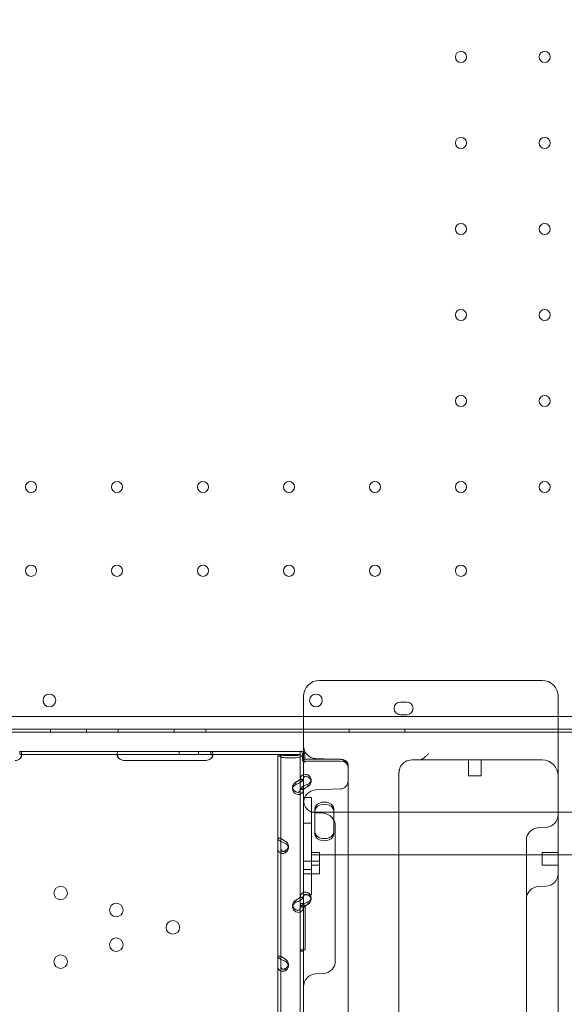
# Model space of a CAD drawing. Units: millimetres. Extents: x 66085 to 83273, y 3047 to 16999.
# Drawn here: x 72796 to 73138, y 12401 to 13020 of the extents above; entities that cross this region are included whole.
import ezdxf

# ---------------------------------------------------------------- set-up
doc = ezdxf.new("R2010")
doc.units = ezdxf.units.MM

# ---------------------------------------------------------------- blocks, each defined once
blk = doc.blocks.new('A$C54E54D7A')
at = {"color": 0, "linetype": 'Continuous', "lineweight": 0}
for p, q in [((29054.37, 10133.54), (29194.37, 10133.54)), ((29044.37, 10123.54), (29044.37, 10120.87)), ((29044.37, 10111), (29044.37, 10120.87)), ((29105.27, 10119.94), (29109.27, 10119.94)), ((29204.37, 10120.87), (29204.37, 10123.54)), ((29204.37, 10120.87), (29204.37, 10111)), ((29228.25, 10110.94), (28206.29, 10110.94)), ((29044.37, 10103.02), (29044.37, 10111)), ((29109.27, 10111.94), (29105.27, 10111.94)), ((29204.37, 10111), (29204.37, 10103.02)), ((29230.08, 10102.94), (28204.46, 10102.94)), ((29044.37, 10100.94), (28390.42, 10100.94)), ((28885.55, 10100.94), (28885.55, 10102.94)), ((28908.05, 10100.94), (28908.05, 10102.94)), ((28928.05, 10100.94), (28928.05, 10102.94)), ((28963.05, 10100.94), (28963.05, 10102.94)), ((28983.05, 10100.94), (28983.05, 10102.94)), ((29044.37, 10063.79), (29044.37, 10103.02)), ((29204.37, 10100.94), (29044.37, 10100.94)), ((29073.05, 10100.94), (29073.05, 10102.94)), ((29108.05, 10100.94), (29108.05, 10102.94)), ((29204.37, 10103.02), (29204.37, 10063.79)), ((29222.59, 10100.94), (29204.37, 10100.94)), ((28866.1, 10088.93), (28866.1, 10087.36)), ((28866.1, 10088.93), (28928.44, 10088.93)), ((28928.44, 10088.93), (28931.35, 10088.93)), ((28931.35, 10088.93), (28983.35, 10088.93)), ((28966.35, 10088.93), (28966.35, 10086.93)), ((28978.35, 10088.93), (28978.35, 10086.93)), ((28983.35, 10088.93), (28986.27, 10088.93)), ((28986.27, 10088.93), (28986.27, 10087.35)), ((28986.27, 10088.93), (29042.35, 10088.93)), ((29042.35, 10084.23), (29042.35, 10088.93)), ((29042.35, 10088.89), (29042.37, 10088.89)), ((29043.35, 10088.84), (29042.35, 10088.84)), ((29042.37, 10088.89), (29043.31, 10088.89)), ((29043.12, 10088.93), (29043.77, 10088.78)), ((29043.31, 10088.89), (29044.35, 10088.89)), ((29044.35, 10088.89), (29044.35, 10088.84)), ((29044.35, 10071.12), (29044.35, 10088.84)), ((28866.1, 10086.93), (28928.44, 10086.93)), ((28867.35, 10087.55), (28867.35, 10086.14)), ((28927.35, 10086.24), (28927.35, 10087.73)), ((28928.44, 10086.93), (28931.35, 10086.93)), ((28931.35, 10086.93), (28983.35, 10086.93)), ((28983.35, 10083.31), (28931.35, 10083.31)), ((28983.35, 10086.93), (28986.27, 10086.93)), ((28986.27, 10086.93), (29042.35, 10086.93)), ((28987.35, 10087.68), (28987.35, 10086.21)), ((29029.17, 10086.14), (29028.17, 10086.14)), ((29028.17, 10086.14), (29028.17, 10086.14)), ((29030.17, 10086.14), (29028.17, 10086.14)), ((29028.17, 9884.69), (29028.17, 10086.14)), ((29030.96, 10086.82), (29029.55, 10085.86)), ((29030.17, 10086.14), (29030.17, 10086.14)), ((29030.17, 9884.69), (29030.17, 10086.14)), ((29032.87, 10086.29), (29039.65, 10086.29)), ((29032.87, 10084.94), (29039.65, 10084.94)), ((29042.35, 10084.23), (29042.35, 10083.06)), ((29042.35, 10071.12), (29042.35, 10083.06)), ((29043.73, 10087.48), (29043.73, 10083.2)), ((29043.73, 10083.2), (29045.15, 10082.25)), ((29045.15, 10086.53), (29045.15, 10082.25)), ((29047.05, 10084.13), (29067.45, 10084.13)), ((29047.05, 10082.78), (29067.45, 10082.78)), ((29067.59, 10083.75), (29052.03, 10084.43)), ((29116.65, 10083.54), (29194.37, 10083.54)), ((29148.03, 10073.54), (29148.03, 10083.54)), ((29156.03, 10073.54), (29156.03, 10083.54)), ((29072.37, 10078.76), (29072.37, 10070.58)), ((29072.45, 10080.43), (29072.45, 9220.11)), ((29042.35, 10071.41), (29044.35, 10071.41)), ((29042.35, 10065.1), (29042.35, 10071.12)), ((29042.35, 10071.12), (29043.93, 10071.12)), ((29044.35, 10067.04), (29044.35, 10071.12)), ((29049.15, 10071.27), (29049.15, 10069.92)), ((29072.37, 9248.5), (29072.37, 10070.58)), ((29148.03, 10073.54), (29156.03, 10073.54)), ((29037.56, 10066.55), (29037.56, 10065.2)), ((29039.65, 10068.21), (29039.65, 10069.31)), ((29042.35, 9997.11), (29042.35, 10065.1)), ((29042.35, 10065.06), (29044.35, 10065.06)), ((29042.72, 10065.35), (29044.35, 10065.35)), ((29044.35, 10065.1), (29044.35, 10067.04)), ((29044.35, 9997.11), (29044.35, 10065.1)), ((29044.37, 9995.16), (29044.37, 10063.79)), ((29047.05, 10067.2), (29047.05, 10068.26)), ((29052.03, 10064.7), (29067.59, 10065.38)), ((29104.37, 9967.6), (29104.37, 10068.39)), ((29204.37, 10063.79), (29204.37, 10000.13)), ((29044.37, 10014.89), (29044.37, 10059.89)), ((29044.37, 10059.89), (29049.37, 10059.89)), ((29049.37, 10059.89), (29049.37, 10014.89)), ((29051.45, 10038.61), (29051.45, 10052.67)), ((29063.45, 10052.67), (29063.45, 10038.61)), ((29049.37, 10050.84), (29204.37, 10050.84)), ((29052.03, 10050.28), (29056.72, 10050.08)), ((29204.37, 10050.84), (29217.49, 10050.84)), ((29044.37, 10043.98), (29049.37, 10043.98)), ((29049.37, 9998.98), (29049.37, 10043.98)), ((29064.37, 10042.08), (29064.37, 10011.89)), ((29196.72, 10041.26), (29192.03, 10041.05)), ((29030.17, 10034.4), (29028.17, 10034.4)), ((29028.17, 10034.37), (29029.8, 10034.37)), ((29051.45, 10038.61), (29051.45, 10037.27)), ((29063.45, 10038.61), (29063.45, 10037.27)), ((29184.37, 10030.72), (29184.37, 10033.06)), ((29034.96, 10029.54), (29034.96, 10028.2)), ((29184.37, 10030.72), (29184.37, 10027.83)), ((29184.37, 10020.6), (29184.37, 10027.83)), ((29032.87, 10026.28), (29032.87, 10025.18)), ((29049.37, 10025.48), (29054.37, 10025.48)), ((29049.37, 10023.94), (29204.37, 10023.94)), ((29054.37, 10017.48), (29054.37, 10025.48)), ((29184.37, 10020.6), (29184.37, 9899.23)), ((29194.37, 10017.48), (29194.37, 10025.48)), ((29194.37, 10025.48), (29204.37, 10025.48)), ((29204.37, 10023.94), (29217.49, 10023.94)), ((29054.37, 10019.97), (29044.37, 10019.97)), ((29044.37, 10014.89), (29049.37, 10014.89)), ((29049.37, 10017.48), (29054.37, 10017.48)), ((29054.37, 10011.97), (29054.37, 10017.48)), ((29194.37, 10017.48), (29204.37, 10017.48)), ((29054.37, 10011.97), (29044.37, 10011.97)), ((29064.37, 9994.78), (29064.37, 10011.89)), ((29196.72, 10004.25), (29192.03, 10004.05)), ((29042.35, 9997.39), (29044.35, 9997.39)), ((29042.35, 9991.08), (29042.35, 9997.11)), ((29042.35, 9997.11), (29043.93, 9997.11)), ((29044.35, 9993.03), (29044.35, 9997.11)), ((29044.37, 9998.98), (29049.37, 9998.98)), ((29049.15, 9997.26), (29049.15, 9995.91)), ((29204.37, 10000.13), (29204.37, 9854.58)), ((29037.56, 9992.53), (29037.56, 9991.19)), ((29039.65, 9994.2), (29039.65, 9995.3)), ((29042.35, 9993.45), (29044.35, 9993.45)), ((29042.35, 9993.45), (29044.35, 9993.45)), ((29042.35, 9992.45), (29045.35, 9992.45)), ((29042.35, 9923.09), (29042.35, 9991.08)), ((29042.35, 9991.05), (29044.35, 9991.05)), ((29042.72, 9991.34), (29044.35, 9991.34)), ((29044.35, 9991.08), (29044.35, 9993.03)), ((29044.35, 9923.09), (29044.35, 9991.08)), ((29044.37, 9987.51), (29044.37, 9995.16)), ((29045.35, 9992.45), (29045.35, 9964.44)), ((29047.05, 9993.18), (29047.05, 9994.24)), ((29064.37, 9994.78), (29064.37, 9957.4)), ((29044.37, 9374.94), (29044.37, 9987.51)), ((29104.37, 9967.6), (29104.37, 9402.45)), ((29030.17, 9960.39), (29028.17, 9960.39)), ((29028.17, 9960.35), (29029.8, 9960.35)), ((29045.35, 9964.44), (29042.35, 9964.44)), ((29042.35, 9963.45), (29044.35, 9963.45)), ((29042.35, 9963.45), (29044.35, 9963.45)), ((29032.87, 9952.27), (29032.87, 9951.17)), ((29034.96, 9955.53), (29034.96, 9954.18)), ((29052.03, 9949.2), (29056.72, 9949.41))]:
    blk.add_line(p, q, dxfattribs=at)
for centre, radius in [((29143.27, 10524.93), 3.5), ((29195.87, 10524.93), 3.5), ((29143.27, 10470.93), 3.5), ((29195.87, 10470.93), 3.5), ((29143.27, 10416.93), 3.5), ((29195.87, 10416.93), 3.5), ((29143.27, 10362.93), 3.5), ((29195.87, 10362.93), 3.5), ((29143.27, 10308.93), 3.5), ((29195.87, 10308.93), 3.5), ((28873.27, 10254.93), 3.5), ((28927.27, 10254.93), 3.5), ((28981.27, 10254.93), 3.5), ((29035.27, 10254.93), 3.5), ((29089.27, 10254.93), 3.5), ((29143.27, 10254.93), 3.5), ((29195.87, 10254.93), 3.5), ((28873.27, 10202.33), 3.5), ((28927.27, 10202.33), 3.5), ((28981.27, 10202.33), 3.5), ((29035.27, 10202.33), 3.5), ((29089.27, 10202.33), 3.5), ((29143.27, 10202.33), 3.5), ((28884.76, 10120.91), 4), ((29052.19, 10120.91), 4), ((28891.86, 10000.03), 4.25), ((28926.76, 9989.34), 4.25), ((28962.35, 9978.45), 4.25), ((28926.76, 9967.55), 4.25), ((28891.86, 9956.87), 4.25)]:
    blk.add_circle(centre, radius, dxfattribs=at)
for centre, radius, start, end in [((29054.37, 10123.54), 10, 90, 180), ((29194.37, 10123.54), 10, 0, 90), ((29105.27, 10115.94), 4, 90, 270), ((29109.27, 10115.94), 4, 270, 90), ((29052.37, 10092.43), 8, 180, 267.5), ((28863.35, 10087.14), 4, 270, 313.40678), ((28931.35, 10087.31), 4, 230.17083, 270), ((28983.35, 10087.31), 4, 270, 309.82917), ((29067.37, 10078.76), 5, 0, 87.5), ((29112.37, 10075.54), 8, 90, 150.33126), ((29194.37, 10073.54), 10, 0, 90), ((29067.37, 10070.38), 5, 272.5, 0), ((29052.37, 10056.71), 8, 92.5, 180), ((29052.37, 10058.27), 8, 180, 267.5), ((29056.37, 10042.08), 8, 0, 87.5), ((29196.37, 10049.25), 8, 272.5, 0), ((29192.37, 10033.06), 8, 92.5, 180), ((29196.37, 10012.25), 8, 272.5, 0), ((29192.37, 9996.06), 8, 92.5, 180), ((29056.37, 9957.4), 8, 272.5, 0), ((29052.37, 9941.21), 8, 92.5, 180)]:
    blk.add_arc(centre, radius, start, end, dxfattribs=at)
for centre, major_axis, start_param, end_param in [((29032.87, 10088.1), (4.7, 0), -2.35523, -1.570796), ((29032.87, 10088.1), (2.7, 0), -2.35523, -1.570796), ((29039.65, 10088.1), (4.7, 0), -1.570796, 0), ((29039.65, 10088.1), (2.7, 0), -1.570796, -0.697827)]:
    blk.add_ellipse(centre, major_axis=major_axis, ratio=0.672454, start_param=start_param, end_param=end_param, dxfattribs=at)
at = {"color": 0, "linetype": 'Continuous', "lineweight": 0, "extrusion": (0, 0, -1)}
for centre, major_axis, ratio, start_param, end_param in [((29047.05, 10080.97), (4.7, 0), 0.672454, -2.356194, -2.177776), ((29047.05, 10080.97), (4.7, 0), 0.672454, -2.177776, -1.570796), ((29047.05, 10080.97), (2.7, 0), 0.672454, -2.356194, -1.570796), ((29067.45, 10080.43), (5, 0), 0.740139, -1.570796, 0), ((29067.45, 10079.08), (5, 0), 0.740139, -1.570796, 0), ((29044.15, 10071.27), (5, 0), 0.740139, -0.9506, 0.9506), ((29044.15, 10069.92), (5, 0), 0.740139, -0.9506, 0.9506), ((29042.56, 10066.55), (-5, 0), 0.740139, -0.9506, 0.9506), ((29042.56, 10065.2), (-5, 0), 0.740139, -0.9506, 0.9506), ((29057.45, 10052.67), (-6, 0), 0.740139, 0, 3.141593), ((29057.45, 10051.33), (-6, 0), 0.740139, 0, 3.141593), ((29029.96, 10029.54), (5, 0), 0.740139, -0.9506, 0.9506), ((29057.45, 10038.61), (6, 0), 0.740139, 0, 3.141593), ((29057.45, 10037.27), (6, 0), 0.740139, 0, 3.141593), ((29029.96, 10028.2), (5, 0), 0.740139, -0.9506, 0.9506), ((29042.56, 9992.53), (-5, 0), 0.740139, -0.9506, 0.9506), ((29044.15, 9997.26), (5, 0), 0.740139, -0.9506, 0.9506), ((29044.15, 9995.91), (5, 0), 0.740139, -0.9506, 0.9506), ((29042.56, 9991.19), (-5, 0), 0.740139, -0.9506, 0.9506), ((29029.96, 9955.53), (5, 0), 0.740139, -0.9506, 0.9506), ((29029.96, 9954.18), (5, 0), 0.740139, -0.9506, 0.9506)]:
    blk.add_ellipse(centre, major_axis=major_axis, ratio=ratio, start_param=start_param, end_param=end_param, dxfattribs=at)
at = {"color": 0, "linetype": 'Continuous', "lineweight": 0}
for points, knots in [([(28866.1, 10084.23), (28866.52, 10084.75), (28866.83, 10085.32), (28867.15, 10086.18), (28867.22, 10086.47), (28867.3, 10086.89), (28867.32, 10087.03), (28867.34, 10087.23), (28867.35, 10087.3), (28867.35, 10087.4), (28867.35, 10087.43), (28867.35, 10087.48), (28867.35, 10087.49), (28867.35, 10087.52), (28867.35, 10087.52), (28867.35, 10087.54), (28867.35, 10087.55), (28867.35, 10088.01), (28867.25, 10088.36), (28866.83, 10088.82), (28866.52, 10088.93), (28866.1, 10088.93)], [0, 0, 0, 0, 0.25, 0.25, 0.375, 0.375, 0.4375, 0.4375, 0.46875, 0.46875, 0.484375, 0.484375, 0.492188, 0.492188, 0.496094, 0.496094, 0.5, 0.5, 0.75, 0.75, 1, 1, 1, 1]), ([(28928.44, 10088.93), (28928.04, 10088.93), (28927.75, 10088.83), (28927.48, 10088.47), (28927.42, 10088.32), (28927.37, 10088.03), (28927.36, 10087.93), (28927.35, 10087.76), (28927.35, 10087.7), (28927.36, 10087.6), (28927.36, 10087.57), (28927.36, 10087.52), (28927.36, 10087.51), (28927.36, 10087.48), (28927.36, 10087.48), (28927.37, 10087.46), (28927.37, 10087.45), (28927.4, 10086.98), (28927.54, 10086.46), (28928.02, 10085.36), (28928.35, 10084.79), (28928.79, 10084.23)], [0, 0, 0, 0, 0.25, 0.25, 0.375, 0.375, 0.4375, 0.4375, 0.46875, 0.46875, 0.484375, 0.484375, 0.492188, 0.492188, 0.496094, 0.496094, 0.5, 0.5, 0.75, 0.75, 1, 1, 1, 1]), ([(28985.92, 10084.23), (28986.35, 10084.71), (28986.69, 10085.24), (28987.05, 10086.08), (28987.14, 10086.36), (28987.24, 10086.77), (28987.27, 10086.91), (28987.31, 10087.11), (28987.32, 10087.18), (28987.33, 10087.28), (28987.33, 10087.31), (28987.34, 10087.36), (28987.34, 10087.37), (28987.34, 10087.41), (28987.34, 10087.42), (28987.38, 10087.92), (28987.31, 10088.3), (28986.95, 10088.8), (28986.66, 10088.93), (28986.27, 10088.93)], [0, 0, 0, 0, 0.25, 0.25, 0.375, 0.375, 0.4375, 0.4375, 0.46875, 0.46875, 0.484375, 0.484375, 0.492188, 0.492188, 0.5, 0.5, 0.75, 0.75, 1, 1, 1, 1]), ([(29042.63, 10089.05), (29042.76, 10089.05), (29042.92, 10089.01), (29043.13, 10088.92), (29043.2, 10088.88), (29043.28, 10088.81), (29043.31, 10088.79), (29043.35, 10088.75), (29043.36, 10088.74), (29043.38, 10088.71), (29043.39, 10088.7), (29043.56, 10088.47), (29043.67, 10088.07), (29043.73, 10087.48)], [0, 0, 0, 0, 0.25, 0.25, 0.375, 0.375, 0.4375, 0.4375, 0.46875, 0.46875, 0.5, 0.5, 1, 1, 1, 1]), ([(29043.01, 10088.97), (29043.07, 10088.95), (29043.09, 10088.94), (29043.11, 10088.94), (29043.11, 10088.94), (29043.12, 10088.93)], [0, 0, 0, 0, 0.70005, 0.70005, 1.299649, 1.299649, 1.299649, 1.299649]), ([(29043.77, 10088.78), (29043.6, 10088.82), (29043.48, 10088.83), (29043.37, 10088.84), (29043.35, 10088.84), (29043.35, 10088.84), (29043.35, 10088.84), (29043.35, 10088.84)], [0, 0, 0, 0, 1.074093, 1.074093, 1.706318, 1.706318, 1.709959, 1.709959, 1.709959, 1.709959]), ([(29044.51, 10088.6), (29044.59, 10088.49), (29044.68, 10088.37), (29044.8, 10088.18), (29044.84, 10088.11), (29044.89, 10088.01), (29044.9, 10087.97), (29044.93, 10087.92), (29044.93, 10087.91), (29044.94, 10087.87), (29044.95, 10087.85), (29045.04, 10087.57), (29045.11, 10087.14), (29045.15, 10086.53)], [0, 0, 0, 0, 0.25, 0.25, 0.375, 0.375, 0.4375, 0.4375, 0.46875, 0.46875, 0.5, 0.5, 1, 1, 1, 1]), ([(28867.24, 10086.55), (28867.19, 10086.62), (28867.12, 10086.68), (28866.83, 10086.87), (28866.52, 10086.93), (28866.1, 10086.93)], [0.6532688, 0.6532688, 0.6532688, 0.6532688, 0.75, 0.75, 1, 1, 1, 1]), ([(28866.1, 10084.23), (28866.52, 10084.53), (28866.83, 10084.86), (28867.15, 10085.35), (28867.22, 10085.52), (28867.3, 10085.76), (28867.32, 10085.84), (28867.34, 10085.96), (28867.35, 10086.01), (28867.35, 10086.08), (28867.35, 10086.11), (28867.35, 10086.12), (28867.35, 10086.13), (28867.35, 10086.3), (28867.31, 10086.44), (28867.24, 10086.55)], [0, 0, 0, 0, 0.25, 0.25, 0.375, 0.375, 0.4375, 0.4375, 0.46875, 0.484375, 0.4921875, 0.4921875, 0.5, 0.5, 0.6532688, 0.6532688, 0.6532688, 0.6532688]), ([(28927.51, 10086.68), (28927.45, 10086.62), (28927.41, 10086.55), (28927.37, 10086.42), (28927.36, 10086.36), (28927.35, 10086.26), (28927.35, 10086.21), (28927.36, 10086.14), (28927.36, 10086.12), (28927.36, 10086.1), (28927.37, 10086.09), (28927.4, 10085.81), (28927.54, 10085.51), (28928.02, 10084.88), (28928.35, 10084.55), (28928.79, 10084.23)], [0.2834471, 0.2834471, 0.2834471, 0.2834471, 0.375, 0.375, 0.4375, 0.4375, 0.46875, 0.484375, 0.4921875, 0.4921875, 0.5, 0.5, 0.75, 0.75, 1, 1, 1, 1]), ([(28928.44, 10086.93), (28928.04, 10086.93), (28927.75, 10086.88), (28927.55, 10086.72), (28927.53, 10086.7), (28927.51, 10086.68)], [0, 0, 0, 0, 0.25, 0.25, 0.2834471, 0.2834471, 0.2834471, 0.2834471]), ([(28985.92, 10084.23), (28986.35, 10084.51), (28986.69, 10084.81), (28987.05, 10085.29), (28987.14, 10085.45), (28987.24, 10085.69), (28987.27, 10085.77), (28987.31, 10085.89), (28987.32, 10085.94), (28987.33, 10086), (28987.34, 10086.04), (28987.34, 10086.06), (28987.37, 10086.3), (28987.33, 10086.49), (28987.21, 10086.64)], [0, 0, 0, 0, 0.25, 0.25, 0.375, 0.375, 0.4375, 0.4375, 0.46875, 0.484375, 0.484375, 0.5, 0.5, 0.7090752, 0.7090752, 0.7090752, 0.7090752]), ([(28987.21, 10086.64), (28987.19, 10086.66), (28987.16, 10086.69), (28986.95, 10086.86), (28986.66, 10086.93), (28986.27, 10086.93)], [0.7090752, 0.7090752, 0.7090752, 0.7090752, 0.75, 0.75, 1, 1, 1, 1]), ([(29028.17, 10086.14), (29028.17, 10086.06), (29028.29, 10085.97), (29028.76, 10085.86), (29029.11, 10085.83), (29029.55, 10085.86)], [0, 0, 0, 0, 0.5, 0.5, 1, 1, 1, 1]), ([(29029.17, 10086.14), (29029.17, 10086.14), (29029.17, 10086.14), (29029.17, 10086.14), (29029.22, 10086.14), (29029.44, 10086.18), (29029.61, 10086.21), (29030.02, 10086.34), (29030.26, 10086.43), (29030.65, 10086.63), (29030.77, 10086.7), (29030.9, 10086.78)], [0, 0, 0, 0, 0.005043, 0.005043, 1.062093, 1.062093, 2.149986, 2.149986, 3.241733, 3.241733, 3.753574, 3.753574, 3.753574, 3.753574]), ([(29030.17, 10086.14), (29030.17, 10086.23), (29030.24, 10086.32), (29030.51, 10086.53), (29030.71, 10086.66), (29030.96, 10086.82)], [0, 0, 0, 0, 0.5, 0.5, 1, 1, 1, 1]), ([(29116.65, 10083.54), (29116.43, 10083.54), (29116.21, 10083.54), (29114.7, 10083.54), (29113.48, 10083.54), (29112.37, 10083.54)], [5.0477744, 5.0477744, 5.0477744, 5.0477744, 5.126215, 5.126215, 5.5964663, 5.5964663, 5.5964663, 5.5964663]), ([(29122.96, 10087.54), (29122.95, 10087.54), (29122.95, 10087.54), (29122.53, 10087.12), (29122.13, 10086.72), (29121.31, 10085.93), (29120.9, 10085.56), (29119.75, 10084.6), (29119.05, 10084.13), (29117.77, 10083.63), (29117.23, 10083.54), (29116.65, 10083.54)], [-0.0015331, -0.0015331, -0.0015331, -0.0015331, 0, 0, 0.1741073, 0.1741073, 0.3485319, 0.3485319, 0.6697527, 0.6697527, 0.9204132, 0.9204132, 0.9204132, 0.9204132]), ([(29104.37, 10075.54), (29104.37, 10075.6), (29104.37, 10075.65), (29104.38, 10075.79), (29104.38, 10075.87), (29104.39, 10076.09), (29104.4, 10076.22), (29104.43, 10076.51), (29104.45, 10076.66), (29104.48, 10076.82)], [-0.2858704, -0.2858704, -0.2858704, -0.2858704, -0.2501366, -0.2501366, -0.1929625, -0.1929625, -0.101484, -0.101484, 0, 0, 0, 0]), ([(29104.48, 10076.82), (29104.49, 10076.93), (29104.51, 10077.04), (29104.57, 10077.33), (29104.62, 10077.51), (29104.75, 10077.99), (29104.85, 10078.28), (29105.1, 10078.89), (29105.25, 10079.2), (29105.42, 10079.5)], [-0.5881882, -0.5881882, -0.5881882, -0.5881882, -0.5146647, -0.5146647, -0.397027, -0.397027, -0.2088068, -0.2088068, 0, 0, 0, 0]), ([(29042.35, 10071.37), (29042.35, 10071.37), (29042.29, 10071.31), (29042.09, 10071.16), (29042.01, 10071.09), (29041.88, 10071), (29041.86, 10070.98), (29041.82, 10070.96), (29041.81, 10070.95), (29041.78, 10070.93), (29041.76, 10070.92), (29041.69, 10070.86), (29041.62, 10070.82), (29041.42, 10070.69), (29041.28, 10070.59), (29041.05, 10070.45), (29040.97, 10070.41), (29040.88, 10070.35), (29040.86, 10070.33), (29040.83, 10070.32), (29040.82, 10070.31), (29040.8, 10070.3), (29040.8, 10070.3), (29040.79, 10070.29), (29040.79, 10070.29), (29040.75, 10070.27), (29040.72, 10070.25), (29040.57, 10070.15), (29040.42, 10070.05), (29040.07, 10069.82), (29039.87, 10069.69), (29039.65, 10069.56)], [0, 0, 0, 0, 0.25, 0.25, 0.375, 0.375, 0.40625, 0.40625, 0.421875, 0.421875, 0.4375, 0.4375, 0.5, 0.5, 0.625, 0.625, 0.6875, 0.6875, 0.703125, 0.703125, 0.710938, 0.710938, 0.714844, 0.714844, 0.71875, 0.71875, 0.75, 0.75, 0.875, 0.875, 1, 1, 1, 1]), ([(29044.35, 10071.37), (29044.35, 10071.2), (29044.24, 10070.97), (29043.89, 10070.57), (29043.75, 10070.43), (29043.54, 10070.24), (29043.47, 10070.19), (29043.4, 10070.13), (29043.35, 10070.1), (29043.33, 10070.08), (29043.19, 10069.98), (29043.08, 10069.9), (29042.73, 10069.66), (29042.48, 10069.51), (29042.08, 10069.3), (29041.95, 10069.23), (29041.78, 10069.15), (29041.73, 10069.12), (29041.68, 10069.1), (29041.65, 10069.08), (29041.64, 10069.08), (29041.63, 10069.07), (29041.57, 10069.05), (29041.51, 10069.02), (29041.24, 10068.88), (29040.98, 10068.75), (29040.38, 10068.49), (29040.03, 10068.34), (29039.65, 10068.21)], [0, 0, 0, 0, 0.25, 0.25, 0.375, 0.375, 0.40625, 0.421875, 0.421875, 0.4375, 0.4375, 0.5, 0.5, 0.625, 0.625, 0.6875, 0.6875, 0.703125, 0.710938, 0.710938, 0.714844, 0.714844, 0.71875, 0.75, 0.75, 0.875, 0.875, 1, 1, 1, 1]), ([(29044.37, 10074.37), (29044.17, 10074.29), (29043.98, 10074.2), (29043.35, 10073.79), (29042.99, 10073.39), (29042.49, 10072.38), (29042.35, 10071.78), (29042.35, 10071.12)], [0.3985364, 0.3985364, 0.3985364, 0.3985364, 0.5, 0.5, 0.75, 0.75, 1, 1, 1, 1]), ([(29047.05, 10074.28), (29046.47, 10074.51), (29045.88, 10074.6), (29044.99, 10074.55), (29044.67, 10074.48), (29044.37, 10074.37)], [0, 0, 0, 0, 0.25, 0.25, 0.3985364, 0.3985364, 0.3985364, 0.3985364]), ([(29047.05, 10072.94), (29046.72, 10073.16), (29046.38, 10073.29), (29045.74, 10073.35), (29045.44, 10073.28), (29044.93, 10072.95), (29044.72, 10072.69), (29044.47, 10072.11), (29044.41, 10071.83), (29044.37, 10071.52)], [0, 0, 0, 0, 0.25, 0.25, 0.5, 0.5, 0.75, 0.75, 0.9274834, 0.9274834, 0.9274834, 0.9274834]), ([(29104.37, 10068.39), (29104.37, 10068.66), (29104.37, 10068.94), (29104.37, 10069.66), (29104.37, 10070.12), (29104.37, 10071.33), (29104.37, 10072.09), (29104.37, 10073.74), (29104.37, 10074.63), (29104.37, 10075.54)], [-0.8800086, -0.8800086, -0.8800086, -0.8800086, -0.7700075, -0.7700075, -0.5940058, -0.5940058, -0.312403, -0.312403, 0, 0, 0, 0]), ([(29039.65, 10063.54), (29040, 10063.31), (29040.34, 10063.18), (29040.83, 10063.14), (29040.99, 10063.15), (29041.18, 10063.2), (29041.21, 10063.21), (29041.27, 10063.23), (29041.29, 10063.24), (29041.32, 10063.25), (29041.34, 10063.26), (29041.43, 10063.3), (29041.51, 10063.34), (29041.71, 10063.47), (29041.82, 10063.58), (29041.97, 10063.78), (29042.01, 10063.85), (29042.06, 10063.94), (29042.07, 10063.96), (29042.09, 10063.99), (29042.09, 10064), (29042.1, 10064.01), (29042.1, 10064.02), (29042.1, 10064.02), (29042.11, 10064.03), (29042.12, 10064.06), (29042.13, 10064.09), (29042.2, 10064.25), (29042.25, 10064.42), (29042.33, 10064.83), (29042.35, 10065.07), (29042.35, 10065.35)], [0, 0, 0, 0, 0.25, 0.25, 0.375, 0.375, 0.40625, 0.40625, 0.421875, 0.421875, 0.4375, 0.4375, 0.5, 0.5, 0.625, 0.625, 0.6875, 0.6875, 0.703125, 0.703125, 0.710938, 0.710938, 0.714844, 0.714844, 0.71875, 0.71875, 0.75, 0.75, 0.875, 0.875, 1, 1, 1, 1]), ([(29039.65, 10062.19), (29040.25, 10061.96), (29040.85, 10061.87), (29041.71, 10061.93), (29041.98, 10061.98), (29042.31, 10062.09), (29042.4, 10062.12), (29042.5, 10062.16), (29042.56, 10062.19), (29042.59, 10062.21), (29042.75, 10062.29), (29042.88, 10062.36), (29043.23, 10062.59), (29043.43, 10062.78), (29043.68, 10063.08), (29043.76, 10063.19), (29043.85, 10063.33), (29043.87, 10063.37), (29043.9, 10063.42), (29043.91, 10063.44), (29043.91, 10063.45), (29043.92, 10063.46), (29043.95, 10063.5), (29043.97, 10063.56), (29044.09, 10063.8), (29044.17, 10064.04), (29044.31, 10064.63), (29044.35, 10064.97), (29044.35, 10065.35)], [0, 0, 0, 0, 0.25, 0.25, 0.375, 0.375, 0.40625, 0.421875, 0.421875, 0.4375, 0.4375, 0.5, 0.5, 0.625, 0.625, 0.6875, 0.6875, 0.703125, 0.710937, 0.710937, 0.714844, 0.714844, 0.71875, 0.75, 0.75, 0.875, 0.875, 1, 1, 1, 1]), ([(29042.35, 10065.1), (29042.35, 10065.26), (29042.47, 10065.49), (29042.91, 10066.01), (29043.24, 10066.31), (29043.88, 10066.76), (29044.12, 10066.91), (29044.37, 10067.05)], [0, 0, 0, 0, 0.25, 0.25, 0.5, 0.5, 0.6254297, 0.6254297, 0.6254297, 0.6254297]), ([(29044.35, 10065.1), (29044.35, 10065.1), (29044.42, 10065.15), (29044.67, 10065.36), (29044.86, 10065.5), (29045.35, 10065.85), (29045.65, 10066.04), (29046.32, 10066.46), (29046.68, 10066.69), (29047.05, 10066.91)], [0, 0, 0, 0, 0.25, 0.25, 0.5, 0.5, 0.75, 0.75, 1, 1, 1, 1]), ([(29044.37, 10067.05), (29044.63, 10067.2), (29044.9, 10067.35), (29045.77, 10067.77), (29046.41, 10068.03), (29047.05, 10068.26)], [0.6254297, 0.6254297, 0.6254297, 0.6254297, 0.75, 0.75, 1, 1, 1, 1]), ([(29032.87, 10031.21), (29032.27, 10031.44), (29031.67, 10031.69), (29030.82, 10032.09), (29030.54, 10032.23), (29030.22, 10032.41), (29030.12, 10032.46), (29030.03, 10032.52), (29029.96, 10032.55), (29029.93, 10032.57), (29029.77, 10032.67), (29029.64, 10032.75), (29029.3, 10032.99), (29029.09, 10033.15), (29028.84, 10033.37), (29028.76, 10033.44), (29028.67, 10033.53), (29028.65, 10033.56), (29028.62, 10033.58), (29028.61, 10033.59), (29028.61, 10033.6), (29028.6, 10033.61), (29028.58, 10033.63), (29028.55, 10033.66), (29028.44, 10033.79), (29028.35, 10033.89), (29028.21, 10034.12), (29028.17, 10034.24), (29028.17, 10034.37)], [0, 0, 0, 0, 0.25, 0.25, 0.375, 0.375, 0.40625, 0.421875, 0.421875, 0.4375, 0.4375, 0.5, 0.5, 0.625, 0.625, 0.6875, 0.6875, 0.703125, 0.710938, 0.710938, 0.714844, 0.714844, 0.71875, 0.75, 0.75, 0.875, 0.875, 1, 1, 1, 1]), ([(29032.87, 10032.55), (29032.52, 10032.78), (29032.18, 10033), (29031.69, 10033.3), (29031.53, 10033.4), (29031.34, 10033.52), (29031.31, 10033.54), (29031.25, 10033.58), (29031.24, 10033.59), (29031.2, 10033.61), (29031.18, 10033.62), (29031.09, 10033.69), (29031.02, 10033.73), (29030.82, 10033.87), (29030.7, 10033.95), (29030.55, 10034.06), (29030.51, 10034.1), (29030.46, 10034.14), (29030.45, 10034.15), (29030.43, 10034.16), (29030.43, 10034.16), (29030.42, 10034.17), (29030.42, 10034.17), (29030.42, 10034.17), (29030.42, 10034.17), (29030.4, 10034.18), (29030.39, 10034.19), (29030.32, 10034.24), (29030.27, 10034.27), (29030.19, 10034.33), (29030.17, 10034.35), (29030.17, 10034.37)], [0, 0, 0, 0, 0.25, 0.25, 0.375, 0.375, 0.40625, 0.40625, 0.421875, 0.421875, 0.4375, 0.4375, 0.5, 0.5, 0.625, 0.625, 0.6875, 0.6875, 0.703125, 0.703125, 0.710938, 0.710938, 0.714844, 0.714844, 0.71875, 0.71875, 0.75, 0.75, 0.875, 0.875, 1, 1, 1, 1]), ([(29028.17, 10028.34), (29028.17, 10027.71), (29028.28, 10027.13), (29028.63, 10026.39), (29028.77, 10026.16), (29028.98, 10025.91), (29029.05, 10025.84), (29029.12, 10025.77), (29029.17, 10025.72), (29029.2, 10025.7), (29029.33, 10025.58), (29029.44, 10025.49), (29029.79, 10025.25), (29030.05, 10025.13), (29030.44, 10025), (29030.57, 10024.97), (29030.74, 10024.93), (29030.79, 10024.92), (29030.84, 10024.92), (29030.87, 10024.91), (29030.88, 10024.91), (29030.89, 10024.91), (29030.95, 10024.9), (29031.01, 10024.9), (29031.28, 10024.88), (29031.54, 10024.89), (29032.14, 10024.97), (29032.49, 10025.05), (29032.87, 10025.18)], [0, 0, 0, 0, 0.25, 0.25, 0.375, 0.375, 0.40625, 0.421875, 0.421875, 0.4375, 0.4375, 0.5, 0.5, 0.625, 0.625, 0.6875, 0.6875, 0.703125, 0.710938, 0.710938, 0.714844, 0.714844, 0.71875, 0.75, 0.75, 0.875, 0.875, 1, 1, 1, 1]), ([(29030.17, 10028.34), (29030.17, 10027.88), (29030.23, 10027.48), (29030.43, 10026.98), (29030.51, 10026.83), (29030.64, 10026.67), (29030.66, 10026.64), (29030.7, 10026.59), (29030.72, 10026.58), (29030.74, 10026.55), (29030.76, 10026.54), (29030.83, 10026.46), (29030.9, 10026.41), (29031.1, 10026.28), (29031.25, 10026.21), (29031.47, 10026.15), (29031.55, 10026.14), (29031.65, 10026.13), (29031.67, 10026.13), (29031.69, 10026.13), (29031.7, 10026.13), (29031.72, 10026.13), (29031.72, 10026.13), (29031.73, 10026.13), (29031.74, 10026.13), (29031.77, 10026.13), (29031.8, 10026.13), (29031.96, 10026.15), (29032.11, 10026.18), (29032.45, 10026.31), (29032.65, 10026.4), (29032.87, 10026.53)], [0, 0, 0, 0, 0.25, 0.25, 0.375, 0.375, 0.40625, 0.40625, 0.421875, 0.421875, 0.4375, 0.4375, 0.5, 0.5, 0.625, 0.625, 0.6875, 0.6875, 0.703125, 0.703125, 0.710938, 0.710938, 0.714844, 0.714844, 0.71875, 0.71875, 0.75, 0.75, 0.875, 0.875, 1, 1, 1, 1]), ([(29042.35, 9997.36), (29042.35, 9997.36), (29042.29, 9997.3), (29042.09, 9997.14), (29042.01, 9997.08), (29041.88, 9996.99), (29041.86, 9996.97), (29041.82, 9996.94), (29041.81, 9996.93), (29041.78, 9996.91), (29041.76, 9996.9), (29041.69, 9996.85), (29041.62, 9996.8), (29041.42, 9996.67), (29041.28, 9996.58), (29041.05, 9996.44), (29040.97, 9996.39), (29040.88, 9996.33), (29040.86, 9996.32), (29040.83, 9996.3), (29040.82, 9996.3), (29040.8, 9996.29), (29040.8, 9996.28), (29040.79, 9996.28), (29040.79, 9996.28), (29040.75, 9996.26), (29040.72, 9996.24), (29040.57, 9996.13), (29040.42, 9996.03), (29040.07, 9995.8), (29039.87, 9995.68), (29039.65, 9995.54)], [0, 0, 0, 0, 0.25, 0.25, 0.375, 0.375, 0.40625, 0.40625, 0.421875, 0.421875, 0.4375, 0.4375, 0.5, 0.5, 0.625, 0.625, 0.6875, 0.6875, 0.703125, 0.703125, 0.710938, 0.710938, 0.714844, 0.714844, 0.71875, 0.71875, 0.75, 0.75, 0.875, 0.875, 1, 1, 1, 1]), ([(29044.35, 9997.36), (29044.35, 9997.19), (29044.24, 9996.96), (29043.89, 9996.56), (29043.75, 9996.41), (29043.54, 9996.23), (29043.47, 9996.18), (29043.4, 9996.12), (29043.35, 9996.08), (29043.33, 9996.06), (29043.19, 9995.96), (29043.08, 9995.88), (29042.73, 9995.65), (29042.48, 9995.5), (29042.08, 9995.29), (29041.95, 9995.22), (29041.78, 9995.13), (29041.73, 9995.11), (29041.68, 9995.08), (29041.65, 9995.07), (29041.64, 9995.07), (29041.63, 9995.06), (29041.57, 9995.03), (29041.51, 9995), (29041.24, 9994.87), (29040.98, 9994.74), (29040.38, 9994.47), (29040.03, 9994.33), (29039.65, 9994.2)], [0, 0, 0, 0, 0.25, 0.25, 0.375, 0.375, 0.40625, 0.421875, 0.421875, 0.4375, 0.4375, 0.5, 0.5, 0.625, 0.625, 0.6875, 0.6875, 0.703125, 0.710938, 0.710938, 0.714844, 0.714844, 0.71875, 0.75, 0.75, 0.875, 0.875, 1, 1, 1, 1]), ([(29044.37, 10000.36), (29044.17, 10000.28), (29043.98, 10000.18), (29043.35, 9999.78), (29042.99, 9999.37), (29042.49, 9998.37), (29042.35, 9997.77), (29042.35, 9997.11)], [0.3985364, 0.3985364, 0.3985364, 0.3985364, 0.5, 0.5, 0.75, 0.75, 1, 1, 1, 1]), ([(29047.05, 10000.27), (29046.47, 10000.49), (29045.88, 10000.59), (29044.99, 10000.53), (29044.67, 10000.47), (29044.37, 10000.36)], [0, 0, 0, 0, 0.25, 0.25, 0.3985364, 0.3985364, 0.3985364, 0.3985364]), ([(29047.05, 9998.92), (29046.72, 9999.15), (29046.38, 9999.28), (29045.74, 9999.33), (29045.44, 9999.26), (29044.93, 9998.93), (29044.72, 9998.67), (29044.47, 9998.1), (29044.41, 9997.82), (29044.37, 9997.51)], [0, 0, 0, 0, 0.25, 0.25, 0.5, 0.5, 0.75, 0.75, 0.9274834, 0.9274834, 0.9274834, 0.9274834]), ([(29039.65, 9989.52), (29040, 9989.29), (29040.34, 9989.16), (29040.83, 9989.13), (29040.99, 9989.14), (29041.18, 9989.19), (29041.21, 9989.2), (29041.27, 9989.22), (29041.29, 9989.22), (29041.32, 9989.24), (29041.34, 9989.24), (29041.43, 9989.29), (29041.51, 9989.33), (29041.71, 9989.46), (29041.82, 9989.57), (29041.97, 9989.76), (29042.01, 9989.83), (29042.06, 9989.93), (29042.07, 9989.94), (29042.09, 9989.97), (29042.09, 9989.98), (29042.1, 9990), (29042.1, 9990), (29042.1, 9990.01), (29042.11, 9990.01), (29042.12, 9990.04), (29042.13, 9990.07), (29042.2, 9990.24), (29042.25, 9990.41), (29042.33, 9990.82), (29042.35, 9991.06), (29042.35, 9991.34)], [0, 0, 0, 0, 0.25, 0.25, 0.375, 0.375, 0.40625, 0.40625, 0.421875, 0.421875, 0.4375, 0.4375, 0.5, 0.5, 0.625, 0.625, 0.6875, 0.6875, 0.703125, 0.703125, 0.710938, 0.710938, 0.714844, 0.714844, 0.71875, 0.71875, 0.75, 0.75, 0.875, 0.875, 1, 1, 1, 1]), ([(29039.65, 9988.18), (29040.25, 9987.95), (29040.85, 9987.85), (29041.71, 9987.91), (29041.98, 9987.97), (29042.31, 9988.07), (29042.4, 9988.11), (29042.5, 9988.15), (29042.56, 9988.18), (29042.59, 9988.19), (29042.75, 9988.27), (29042.88, 9988.35), (29043.23, 9988.58), (29043.43, 9988.76), (29043.68, 9989.07), (29043.76, 9989.18), (29043.85, 9989.32), (29043.87, 9989.36), (29043.9, 9989.4), (29043.91, 9989.42), (29043.91, 9989.43), (29043.92, 9989.44), (29043.95, 9989.49), (29043.97, 9989.54), (29044.09, 9989.79), (29044.17, 9990.03), (29044.31, 9990.61), (29044.35, 9990.95), (29044.35, 9991.34)], [0, 0, 0, 0, 0.25, 0.25, 0.375, 0.375, 0.40625, 0.421875, 0.421875, 0.4375, 0.4375, 0.5, 0.5, 0.625, 0.625, 0.6875, 0.6875, 0.703125, 0.710937, 0.710937, 0.714844, 0.714844, 0.71875, 0.75, 0.75, 0.875, 0.875, 1, 1, 1, 1]), ([(29042.35, 9991.08), (29042.35, 9991.25), (29042.47, 9991.48), (29042.91, 9992), (29043.24, 9992.29), (29043.88, 9992.74), (29044.12, 9992.89), (29044.37, 9993.04)], [0, 0, 0, 0, 0.25, 0.25, 0.5, 0.5, 0.6254297, 0.6254297, 0.6254297, 0.6254297]), ([(29044.35, 9991.08), (29044.35, 9991.08), (29044.42, 9991.14), (29044.67, 9991.34), (29044.86, 9991.49), (29045.35, 9991.83), (29045.65, 9992.03), (29046.32, 9992.45), (29046.68, 9992.67), (29047.05, 9992.9)], [0, 0, 0, 0, 0.25, 0.25, 0.5, 0.5, 0.75, 0.75, 1, 1, 1, 1]), ([(29044.37, 9993.04), (29044.63, 9993.19), (29044.9, 9993.33), (29045.77, 9993.76), (29046.41, 9994.02), (29047.05, 9994.24)], [0.6254297, 0.6254297, 0.6254297, 0.6254297, 0.75, 0.75, 1, 1, 1, 1]), ([(29032.87, 9957.19), (29032.27, 9957.42), (29031.67, 9957.67), (29030.82, 9958.08), (29030.54, 9958.22), (29030.22, 9958.4), (29030.12, 9958.45), (29030.03, 9958.5), (29029.96, 9958.54), (29029.93, 9958.56), (29029.77, 9958.66), (29029.64, 9958.74), (29029.3, 9958.98), (29029.09, 9959.13), (29028.84, 9959.36), (29028.76, 9959.43), (29028.67, 9959.52), (29028.65, 9959.54), (29028.62, 9959.57), (29028.61, 9959.58), (29028.61, 9959.59), (29028.6, 9959.59), (29028.58, 9959.62), (29028.55, 9959.65), (29028.44, 9959.77), (29028.35, 9959.88), (29028.21, 9960.11), (29028.17, 9960.23), (29028.17, 9960.35)], [0, 0, 0, 0, 0.25, 0.25, 0.375, 0.375, 0.40625, 0.421875, 0.421875, 0.4375, 0.4375, 0.5, 0.5, 0.625, 0.625, 0.6875, 0.6875, 0.703125, 0.710937, 0.710937, 0.714844, 0.714844, 0.71875, 0.75, 0.75, 0.875, 0.875, 1, 1, 1, 1]), ([(29032.87, 9958.54), (29032.52, 9958.77), (29032.18, 9958.99), (29031.69, 9959.29), (29031.53, 9959.39), (29031.34, 9959.51), (29031.31, 9959.53), (29031.25, 9959.56), (29031.24, 9959.58), (29031.2, 9959.6), (29031.18, 9959.61), (29031.09, 9959.67), (29031.02, 9959.72), (29030.82, 9959.86), (29030.7, 9959.94), (29030.55, 9960.05), (29030.51, 9960.09), (29030.46, 9960.12), (29030.45, 9960.13), (29030.43, 9960.14), (29030.43, 9960.15), (29030.42, 9960.15), (29030.42, 9960.15), (29030.42, 9960.16), (29030.42, 9960.16), (29030.4, 9960.17), (29030.39, 9960.18), (29030.32, 9960.23), (29030.27, 9960.26), (29030.19, 9960.32), (29030.17, 9960.34), (29030.17, 9960.35)], [0, 0, 0, 0, 0.25, 0.25, 0.375, 0.375, 0.40625, 0.40625, 0.421875, 0.421875, 0.4375, 0.4375, 0.5, 0.5, 0.625, 0.625, 0.6875, 0.6875, 0.703125, 0.703125, 0.710938, 0.710938, 0.714844, 0.714844, 0.71875, 0.71875, 0.75, 0.75, 0.875, 0.875, 1, 1, 1, 1]), ([(29028.17, 9954.33), (29028.17, 9953.7), (29028.28, 9953.12), (29028.63, 9952.38), (29028.77, 9952.15), (29028.98, 9951.9), (29029.05, 9951.82), (29029.12, 9951.75), (29029.17, 9951.71), (29029.2, 9951.68), (29029.33, 9951.56), (29029.44, 9951.47), (29029.79, 9951.24), (29030.05, 9951.12), (29030.44, 9950.99), (29030.57, 9950.95), (29030.74, 9950.92), (29030.79, 9950.91), (29030.84, 9950.9), (29030.87, 9950.9), (29030.88, 9950.9), (29030.89, 9950.9), (29030.95, 9950.89), (29031.01, 9950.88), (29031.28, 9950.86), (29031.54, 9950.87), (29032.14, 9950.96), (29032.49, 9951.04), (29032.87, 9951.17)], [0, 0, 0, 0, 0.25, 0.25, 0.375, 0.375, 0.40625, 0.421875, 0.421875, 0.4375, 0.4375, 0.5, 0.5, 0.625, 0.625, 0.6875, 0.6875, 0.703125, 0.710937, 0.710937, 0.714844, 0.714844, 0.71875, 0.75, 0.75, 0.875, 0.875, 1, 1, 1, 1]), ([(29030.17, 9954.33), (29030.17, 9953.87), (29030.23, 9953.46), (29030.43, 9952.96), (29030.51, 9952.81), (29030.64, 9952.65), (29030.66, 9952.62), (29030.7, 9952.58), (29030.72, 9952.56), (29030.74, 9952.54), (29030.76, 9952.52), (29030.83, 9952.45), (29030.9, 9952.4), (29031.1, 9952.26), (29031.25, 9952.2), (29031.47, 9952.14), (29031.55, 9952.13), (29031.65, 9952.12), (29031.67, 9952.12), (29031.69, 9952.12), (29031.7, 9952.12), (29031.72, 9952.12), (29031.72, 9952.12), (29031.73, 9952.12), (29031.74, 9952.12), (29031.77, 9952.12), (29031.8, 9952.12), (29031.96, 9952.13), (29032.11, 9952.17), (29032.45, 9952.29), (29032.65, 9952.38), (29032.87, 9952.51)], [0, 0, 0, 0, 0.25, 0.25, 0.375, 0.375, 0.40625, 0.40625, 0.421875, 0.421875, 0.4375, 0.4375, 0.5, 0.5, 0.625, 0.625, 0.6875, 0.6875, 0.703125, 0.703125, 0.710938, 0.710938, 0.714844, 0.714844, 0.71875, 0.71875, 0.75, 0.75, 0.875, 0.875, 1, 1, 1, 1])]:
    blk.add_open_spline(points, degree=3, knots=knots, dxfattribs=at)
for points in [[(29042.35, 10088.84), (29042.35, 10088.92), (29042.45, 10089), (29042.63, 10089.05)], [(29044.35, 10088.84), (29044.35, 10088.82), (29044.36, 10088.79), (29044.37, 10088.76)], [(29044.37, 10088.76), (29044.4, 10088.71), (29044.44, 10088.66), (29044.51, 10088.6)], [(29044.37, 10071.52), (29044.36, 10071.39), (29044.35, 10071.26), (29044.35, 10071.12)], [(29044.37, 9997.51), (29044.36, 9997.38), (29044.35, 9997.24), (29044.35, 9997.11)]]:
    blk.add_open_spline(points, degree=3, dxfattribs=at)

msp = doc.modelspace()

# ---------------------------------------------------------------- linework, layer by layer
msp.add_open_spline([(67945.66, 11451.3), (69907.91, 12635.6), (71221.38, 16073.64), (75506.48, 17277.65), (79619.81, 15933.92), (85316.53, 11359.52), (79933.58, 1399.86), (74756.51, 5801.93), (69582.04, 3496.12), (66050.24, 10337.81), (67912.11, 11431.05), (67945.66, 11451.3)], degree=3, knots=[0, 0, 0, 0, 6846.825381, 9555.328905, 12430.173908, 19689.098958, 28390.214061, 31551.780264, 36933.500724, 43255.690399, 43372.760277, 43372.760277, 43372.760277, 43372.760277])

# ---------------------------------------------------------------- block references
msp.add_blockref('A$C54E54D7A', (43929.76, 2471.33))

doc.saveas('drawing.dxf')
